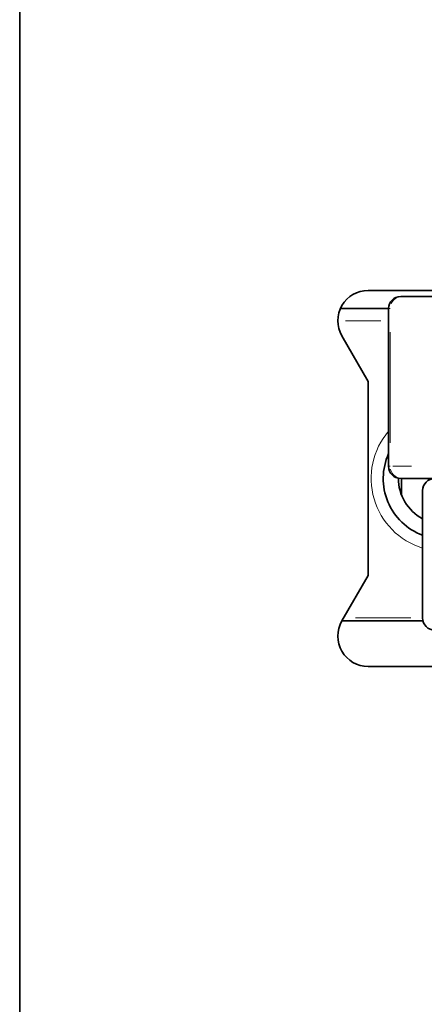
# Model space of a CAD drawing. Units: millimetres. Extents: x 0 to 210, y 0 to 297.
# Drawn here: x 184 to 188, y 177 to 188 of the extents above; entities that cross this region are included whole.
import ezdxf

# ---------------------------------------------------------------- set-up
doc = ezdxf.new("R2010")
doc.units = ezdxf.units.MM
doc.layers.add('CENTERLINE', color=7, linetype='Continuous')

# ---------------------------------------------------------------- blocks, each defined once
blk = doc.blocks.new('SW_CENTERMARKSYMBOL_27')
at = {"layer": 'CENTERLINE', "color": 0}
for p, q in [((0, 3.3333333333), (0, 4.6)), ((0, 0), (0, 1.6666666667)), ((-3.3333333333, 0), (-4.6, 0)), ((0, 0), (-1.6666666667, 0)), ((0, 0), (0, -1.6666666667)), ((0, 0), (1.6666666667, 0)), ((3.3333333333, 0), (4.6, 0)), ((0, -3.3333333333), (0, -4.6))]:
    blk.add_line(p, q, dxfattribs=at)

msp = doc.modelspace()

# ---------------------------------------------------------------- linework, layer by layer
at = {"color": 7, "linetype": 'Continuous', "lineweight": 35}
for p, q in [((183.9648066645, 256.6068551021), (183.9648066645, 113.2735193846)), ((195.1314736093, 184.5401891646), (187.7981399664, 184.5401891646)), ((188.1570319891, 184.4735226112), (188.1723672242, 184.4735226112)), ((188.1723672242, 184.4735226112), (189.1672773222, 184.4735226112)), ((187.4926349433, 184.3401882626), (188.0236986494, 184.3401882626)), ((188.0236986494, 184.3401882626), (188.0236986494, 182.6068553902)), ((187.5094648541, 184.0401881513), (187.7981399664, 183.5401883798)), ((187.7981399664, 183.5401883798), (187.7981399664, 181.4068549451)), ((188.1723672242, 182.4735222833), (188.1570319891, 182.4735222833)), ((188.1648066699, 182.2940166868), (188.1648066699, 182.4735222833)), ((189.1672773222, 182.4735222833), (188.1723672242, 182.4735222833)), ((188.3981399949, 180.9401890712), (188.3981399949, 182.3401891765)), ((187.7981399664, 181.4068549451), (187.5094648541, 180.9068551736)), ((188.402373865, 180.9068551736), (187.5094648541, 180.9068551736)), ((187.7981399664, 180.4068554021), (189.7981400226, 180.4068554021))]:
    msp.add_line(p, q, dxfattribs=at)
at = {"color": 8, "linetype": 'Continuous', "lineweight": 18}
for p, q in [((188.0407378168, 184.3401882626), (188.0236986494, 184.3401882626)), ((187.9398648504, 184.2068551557), (187.5486404551, 184.2068551557)), ((188.0407378168, 182.866855321), (188.0407378168, 184.0801883317)), ((188.0236986494, 182.6068553902), (188.0407378168, 182.6068553902)), ((188.0718948292, 182.6068553902), (188.2751296675, 182.6068553902)), ((187.6591243794, 180.9401890712), (188.2677254745, 180.9401890712))]:
    msp.add_line(p, q, dxfattribs=at)
at = {"color": 7, "linetype": 'Continuous', "lineweight": 35}
for centre, radius, start, end in [((187.7981399799, 184.20685542), 0.3333333333333537, 90, 210), ((188.1570320156, 184.3401887533), 0.1333333333333258, 90, 180), ((188.6314733132, 182.4735220867), 0.6666666666666846, 155.7360401038, 249.5126848853), ((188.1570320156, 182.60685542), 0.1333333333333542, 180, 270), ((188.6314733132, 182.4735220867), 0.5000000000000082, 179.7167959971, 242.1818607154), ((188.5314733132, 182.3401887533), 0.1333333333333542, 90, 180), ((188.5314733132, 180.9401887533), 0.1333333333333542, 180, 270), ((187.7981399799, 180.7401887533), 0.3333333333333428, 150, 270)]:
    msp.add_arc(centre, radius, start, end, dxfattribs=at)
at = {"color": 8, "linetype": 'Continuous', "lineweight": 18}
for centre, radius, start, end in [((188.1711514834, 184.3432329772), 0.1296026277163972, 103.0269810191, 158.2712416074), ((188.6314733132, 182.4735220867), 0.8000000000000004, 139.4393691346, 253.0422367), ((188.1719766378, 182.6040128271), 0.1303084100982469, 192.3994116782, 247.4453008656)]:
    msp.add_arc(centre, radius, start, end, dxfattribs=at)

# ---------------------------------------------------------------- block references
at = {"layer": 'CENTERLINE', "color": 7}
msp.add_blockref('SW_CENTERMARKSYMBOL_27', (191.4648066466, 174.9401887533), dxfattribs=at)

doc.saveas('drawing.dxf')
